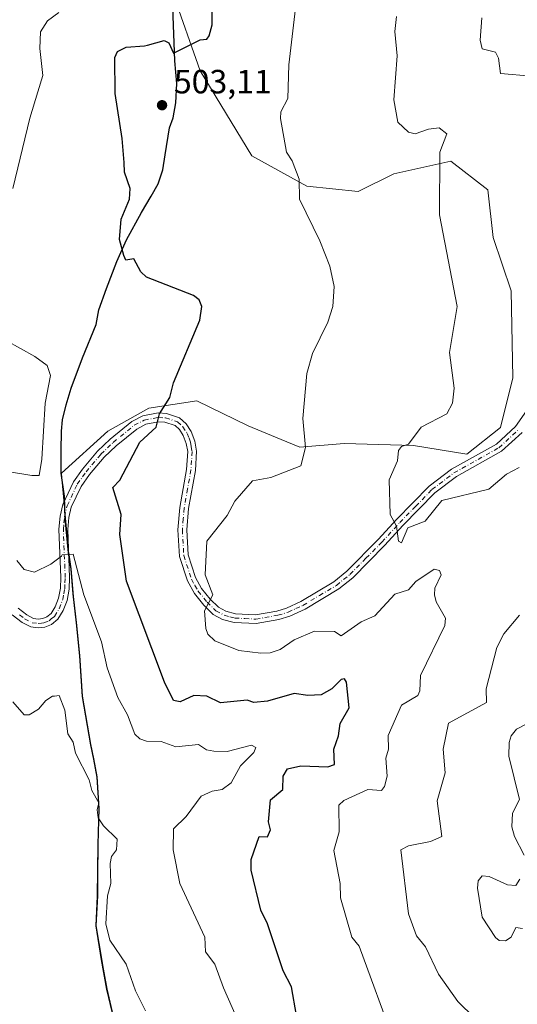
# Model space of a CAD drawing. Units: metres. Extents: x 645311 to 648680, y 4713748 to 4716144.
# Drawn here: x 647368 to 647516, y 4714529 to 4714822 of the extents above; entities that cross this region are included whole.
import ezdxf

# ---------------------------------------------------------------- set-up
doc = ezdxf.new("R2010")
doc.units = ezdxf.units.M
doc.header["$MEASUREMENT"] = 0
doc.linetypes.add('DGN Style 4', pattern=[2.638475, 1.318413, -0.659207, 0.001648, -0.659207])
for name, color, linetype, lineweight in [('Camino Cxs', 7, 'Continuous', 0), ('Camino eje', 30, 'DGN Style 4', 13), ('Comarca', 135, 'Continuous', 13), ('Comarca CxS', 21, 'Continuous', 0), ('Comunidad autónoma', 142, 'Continuous', 30), ('Comunidad Autónoma CxS', 142, 'Continuous', 0), ('Cultivos herbáceos CxS', 92, 'Continuous', 0), ('Curva de nivel maestra', 30, 'Continuous', 30), ('Curva de nivel normal', 30, 'Continuous', 0), ('Matorral CxS', 135, 'Continuous', 0), ('Municipio', 91, 'Continuous', 13), ('Municipio CxS', 4, 'Continuous', 0), ('Provincia', 7, 'Continuous', 0), ('Provincia CxS', 1, 'Continuous', 0), ('Punto de cota en terreno', 7, 'Continuous', 0), ('Rótulo de punto de cota en terreno', 7, 'Continuous', 0)]:
    doc.layers.add(name, color=color, linetype=linetype, lineweight=lineweight)
doc.styles.add('Style-Arial', font='txt')

# ---------------------------------------------------------------- blocks, each defined once
blk = doc.blocks.new('*U9')
at = {"layer": 'Cultivos herbáceos CxS', "color": 92, "linetype": 'Continuous', "lineweight": 0}
blk.add_polyline3d([(647413.4687, 4714830.4609, 498.2806), (647421.7031, 4714806.9285, 500.5784), (647437.0489, 4714781.5285, 503.1887), (647453.4531, 4714772.5325, 505.1634), (647468.7991, 4714770.9451, 507.0575), (647479.3823, 4714776.2367, 508.3673), (647496.3157, 4714779.9409, 510.1582), (647507.4283, 4714771.4743, 511.7633), (647509.0157, 4714757.1867, 511.6339), (647514.3075, 4714741.3117, 512.0933), (647514.8367, 4714715.3825, 512.6193), (647511.1325, 4714700.5657, 511.8074), (647501.0783, 4714692.6283, 510.9521), (647485.2033, 4714695.2741, 510.162), (647464.5657, 4714695.8033, 506.9103), (647451.3365, 4714694.7449, 504.6639), (647445.8409, 4714697.0189, 504.0304), (647435.9907, 4714701.0949, 503.0483), (647420.6447, 4714708.5033, 501.0361), (647406.3573, 4714706.3867, 499.1125), (647394.1863, 4714699.5075, 497.9836), (647380.3281, 4714687.0279, 496.1668), (647380.5829, 4714684.1721, 496.2165), (647381.5279, 4714673.5779, 496.1392), (647382.0177, 4714668.3679, 495.8008), (647382.4953, 4714663.5241, 495.3127), (647382.5177, 4714663.2979, 495.2934), (647383.2575, 4714658.4879, 494.9525), (647383.9575, 4714650.2379, 494.5357), (647384.8873, 4714642.4977, 494.2439), (647385.8771, 4714632.6077, 493.2295), (647386.6569, 4714620.5477, 491.8542), (647389.1367, 4714606.1077, 490.8695), (647389.9967, 4714601.8075, 490.7267), (647391.0067, 4714596.4875, 490.4201), (647391.6065, 4714587.0875, 489.9064), (647391.3363, 4714576.4075, 489.4863), (647391.2347, 4714567.2155, 489.6134), (647391.1661, 4714561.0175, 489.5312), (647390.7359, 4714552.1073, 489.5357), (647392.3557, 4714542.0973, 489.0418), (647392.8845, 4714539.1697, 489.078), (647393.9557, 4714533.2373, 488.6666), (647396.0655, 4714524.1273, 488.0984)], dxfattribs=at)
blk = doc.blocks.new('5PATER')
at = {"layer": 'Punto de cota en terreno', "linetype": 'Continuous', "lineweight": 0}
h = blk.add_hatch(color=51, dxfattribs=at)
edge = h.paths.add_edge_path()
edge.add_ellipse((0, 0), major_axis=(-0.11, -0.111), ratio=0.999422, start_angle=0, end_angle=360)

msp = doc.modelspace()

# ---------------------------------------------------------------- linework, layer by layer
at = {"layer": 'Camino Cxs', "color": 7, "linetype": 'Continuous', "lineweight": 0}
for points in [[(647367.4301, 4714646.7501, 493.5565), (647370.0701, 4714644.7201, 493.6418), (647372.0001, 4714643.6801, 493.6847), (647373.4501, 4714643.5001, 493.7471), (647374.8001, 4714643.6801, 493.8306), (647376.0401, 4714644.1601, 493.9258), (647377.3301, 4714645.1901, 494.0412), (647378.5301, 4714647.1601, 494.1891), (647379.4901, 4714649.6901, 494.3972), (647380.0401, 4714652.6701, 494.5911), (647380.1701, 4714655.8801, 494.8287), (647379.6101, 4714670.3001, 496.5538), (647380.0001, 4714674.2101, 496.6209), (647380.8001, 4714677.6701, 496.3815), (647383.9601, 4714684.4001, 496.9196), (647386.6501, 4714688.1701, 497.426), (647391.1301, 4714693.5101, 498.1875), (647394.9101, 4714697.1401, 498.5508), (647401.3301, 4714702.3501, 499.0504), (647404.6101, 4714704.0401, 499.3679), (647409.1501, 4714704.9401, 499.9732), (647411.6401, 4714704.7501, 500.3653), (647415.5701, 4714703.4701, 501.0512), (647417.5501, 4714701.6901, 501.4424), (647419.0101, 4714699.4101, 501.7499), (647420.0801, 4714696.5601, 502.0438), (647420.6001, 4714693.5501, 502.2832), (647420.2501, 4714687.8101, 502.9023), (647418.2201, 4714676.4401, 503.4793), (647417.6801, 4714670.0701, 503.8356), (647418.1001, 4714662.6501, 504.1256), (647420.3001, 4714655.9101, 504.702), (647422.1201, 4714652.6301, 504.8379), (647424.7001, 4714649.4401, 505.3358), (647427.1701, 4714647.0301, 505.4875), (647429.3201, 4714645.8501, 505.7834), (647432.1701, 4714645.1101, 506.0551), (647438.2001, 4714644.7801, 506.6603), (647444.5401, 4714645.9001, 507.2415), (647447.4501, 4714646.7901, 507.6939), (647451.7001, 4714648.7501, 508.4038), (647461.5301, 4714654.6301, 508.7274), (647465.4101, 4714657.7701, 508.6634), (647474.8501, 4714667.3001, 509.531), (647480.2001, 4714673.1601, 510.4686), (647489.8701, 4714683.0701, 511.1942), (647496.5801, 4714688.1501, 511.5347), (647509.9201, 4714695.6501, 511.5584), (647515.6301, 4714700.8701, 512.4619), (647521.0301, 4714708.5501, 513.684)], [(647367.4301, 4714646.7501, 493.5565), (647370.0701, 4714644.7201, 493.6418), (647372.0001, 4714643.6801, 493.6847), (647373.4501, 4714643.5001, 493.7471), (647374.8001, 4714643.6801, 493.8306), (647376.0401, 4714644.1601, 493.9258), (647377.3301, 4714645.1901, 494.0412), (647378.5301, 4714647.1601, 494.1891), (647379.4901, 4714649.6901, 494.3972), (647380.0401, 4714652.6701, 494.5911), (647380.1701, 4714655.8801, 494.8287), (647379.6101, 4714670.3001, 496.5538), (647380.0001, 4714674.2101, 496.6209), (647380.8001, 4714677.6701, 496.3815), (647383.9601, 4714684.4001, 496.9196), (647386.6501, 4714688.1701, 497.426), (647391.1301, 4714693.5101, 498.1875), (647394.9101, 4714697.1401, 498.5508), (647401.3301, 4714702.3501, 499.0504), (647404.6101, 4714704.0401, 499.3679), (647409.1501, 4714704.9401, 499.9732), (647411.6401, 4714704.7501, 500.3653), (647415.5701, 4714703.4701, 501.0512), (647417.5501, 4714701.6901, 501.4424), (647419.0101, 4714699.4101, 501.7499), (647420.0801, 4714696.5601, 502.0438), (647420.6001, 4714693.5501, 502.2832), (647420.2501, 4714687.8101, 502.9023), (647418.2201, 4714676.4401, 503.4793), (647417.6801, 4714670.0701, 503.8356), (647418.1001, 4714662.6501, 504.1256), (647420.3001, 4714655.9101, 504.702), (647422.1201, 4714652.6301, 504.8379), (647424.7001, 4714649.4401, 505.3358), (647427.1701, 4714647.0301, 505.4875), (647429.3201, 4714645.8501, 505.7834), (647432.1701, 4714645.1101, 506.0551), (647438.2001, 4714644.7801, 506.6603), (647444.5401, 4714645.9001, 507.2415), (647447.4501, 4714646.7901, 507.6939), (647451.7001, 4714648.7501, 508.4038), (647461.5301, 4714654.6301, 508.7274), (647465.4101, 4714657.7701, 508.6634), (647474.8501, 4714667.3001, 509.531), (647480.2001, 4714673.1601, 510.4686), (647489.8701, 4714683.0701, 511.1942), (647496.5801, 4714688.1501, 511.5347), (647509.9201, 4714695.6501, 511.5584), (647515.6301, 4714700.8701, 512.4619), (647521.0301, 4714708.5501, 513.684)], [(647517.6001, 4714699.1301, 512.6614), (647511.4601, 4714693.5201, 511.5942), (647498.0201, 4714685.9601, 511.2876), (647491.6001, 4714681.1001, 510.9079), (647482.1001, 4714671.3701, 510.5824), (647476.7401, 4714665.5001, 509.6041), (647467.1701, 4714655.8301, 508.2191), (647463.0301, 4714652.4801, 508.0393), (647452.9201, 4714646.4401, 507.7195), (647448.3901, 4714644.3401, 507.2704), (647445.1501, 4714643.3501, 506.8952), (647438.3601, 4714642.1501, 506.3884), (647431.7701, 4714642.5201, 506.0012), (647428.3501, 4714643.4001, 505.8515), (647425.6001, 4714644.9101, 505.5987), (647422.7601, 4714647.6801, 505.2663), (647419.9501, 4714651.1601, 504.8329), (647417.8901, 4714654.8601, 504.5142), (647415.5101, 4714662.1601, 504.0302), (647415.0601, 4714670.1101, 503.5372), (647415.6301, 4714676.7801, 503.1658), (647417.6501, 4714688.1201, 502.4458), (647417.9701, 4714693.4101, 501.9831), (647417.5501, 4714695.8701, 501.714), (647416.6601, 4714698.2301, 501.4501), (647415.5401, 4714699.9801, 501.2294), (647414.2301, 4714701.1601, 500.9657), (647411.1301, 4714702.1701, 500.4059), (647409.3101, 4714702.3101, 500.1235), (647405.4801, 4714701.5501, 499.6851), (647402.7701, 4714700.1501, 499.4039), (647396.6401, 4714695.1801, 498.9576), (647393.0401, 4714691.7201, 498.5849), (647388.7201, 4714686.5701, 497.8025), (647386.1901, 4714683.0301, 497.1347), (647383.3001, 4714676.8801, 496.3375), (647382.5801, 4714673.7801, 496.01), (647382.2301, 4714670.2201, 495.8121), (647382.7901, 4714655.8701, 494.7745), (647382.6401, 4714652.3801, 494.4997), (647382.0201, 4714648.9901, 494.3592), (647380.8901, 4714646.0101, 494.1885), (647379.3201, 4714643.4301, 493.9949), (647377.3501, 4714641.8701, 493.8457), (647375.4501, 4714641.1301, 493.6952), (647373.4601, 4714640.8701, 493.5693), (647371.1901, 4714641.1501, 493.4434), (647368.6401, 4714642.5201, 493.3423), (647365.7001, 4714644.7901, 493.1982)], [(647517.6001, 4714699.1301, 512.6614), (647511.4601, 4714693.5201, 511.5942), (647498.0201, 4714685.9601, 511.2876), (647491.6001, 4714681.1001, 510.9079), (647482.1001, 4714671.3701, 510.5824), (647476.7401, 4714665.5001, 509.6041), (647467.1701, 4714655.8301, 508.2191), (647463.0301, 4714652.4801, 508.0393), (647452.9201, 4714646.4401, 507.7195), (647448.3901, 4714644.3401, 507.2704), (647445.1501, 4714643.3501, 506.8952), (647438.3601, 4714642.1501, 506.3884), (647431.7701, 4714642.5201, 506.0012), (647428.3501, 4714643.4001, 505.8515), (647425.6001, 4714644.9101, 505.5987), (647422.7601, 4714647.6801, 505.2663), (647419.9501, 4714651.1601, 504.8329), (647417.8901, 4714654.8601, 504.5142), (647415.5101, 4714662.1601, 504.0302), (647415.0601, 4714670.1101, 503.5372), (647415.6301, 4714676.7801, 503.1658), (647417.6501, 4714688.1201, 502.4458), (647417.9701, 4714693.4101, 501.9831), (647417.5501, 4714695.8701, 501.714), (647416.6601, 4714698.2301, 501.4501), (647415.5401, 4714699.9801, 501.2294), (647414.2301, 4714701.1601, 500.9657), (647411.1301, 4714702.1701, 500.4059), (647409.3101, 4714702.3101, 500.1235), (647405.4801, 4714701.5501, 499.6851), (647402.7701, 4714700.1501, 499.4039), (647396.6401, 4714695.1801, 498.9576), (647393.0401, 4714691.7201, 498.5849), (647388.7201, 4714686.5701, 497.8025), (647386.1901, 4714683.0301, 497.1347), (647383.3001, 4714676.8801, 496.3375), (647382.5801, 4714673.7801, 496.01), (647382.2301, 4714670.2201, 495.8121), (647382.7901, 4714655.8701, 494.7745), (647382.6401, 4714652.3801, 494.4997), (647382.0201, 4714648.9901, 494.3592), (647380.8901, 4714646.0101, 494.1885), (647379.3201, 4714643.4301, 493.9949), (647377.3501, 4714641.8701, 493.8457), (647375.4501, 4714641.1301, 493.6952), (647373.4601, 4714640.8701, 493.5693), (647371.1901, 4714641.1501, 493.4434), (647368.6401, 4714642.5201, 493.3423), (647365.7001, 4714644.7901, 493.1982)]]:
    msp.add_polyline3d(points, dxfattribs=at)
at = {"layer": 'Camino eje', "color": 30, "linetype": 'DGN Style 4', "lineweight": 13}
msp.add_polyline3d([(647367.8851, 4714644.7551, 493.4604), (647369.3551, 4714643.6201, 493.4842), (647371.5951, 4714642.4151, 493.5204), (647373.4551, 4714642.1851, 493.6257), (647374.4501, 4714642.3151, 493.6924), (647375.1251, 4714642.4051, 493.7382), (647376.6951, 4714643.0151, 493.8751), (647377.3401, 4714643.5301, 493.9419), (647378.3251, 4714644.3101, 494.0181), (647379.7101, 4714646.5851, 494.1888), (647380.7551, 4714649.3401, 494.3715), (647381.0651, 4714651.0351, 494.4559), (647381.3401, 4714652.5251, 494.5174), (647381.4151, 4714654.2701, 494.6333), (647381.4801, 4714655.8751, 494.7389), (647380.9201, 4714670.2601, 496.182), (647381.1151, 4714672.2151, 496.3269), (647381.2901, 4714673.9951, 496.3123), (647382.0501, 4714677.2751, 496.2739), (647385.0751, 4714683.7151, 497.0253), (647387.6851, 4714687.3701, 497.5436), (647392.0851, 4714692.6151, 498.349), (647395.7751, 4714696.1601, 498.74), (647402.0501, 4714701.2501, 499.2204), (647405.0451, 4714702.7951, 499.4987), (647409.2301, 4714703.6251, 500.0397), (647411.3851, 4714703.4601, 500.3713), (647414.9001, 4714702.3151, 500.9859), (647416.5451, 4714700.8351, 501.3231), (647417.8351, 4714698.8201, 501.5755), (647418.3701, 4714697.3951, 501.7128), (647418.8151, 4714696.2151, 501.8737), (647419.0251, 4714694.9851, 501.9935), (647419.2851, 4714693.4801, 502.132), (647418.9501, 4714687.9651, 502.6715), (647417.9351, 4714682.2801, 502.9711), (647416.9251, 4714676.6101, 503.2787), (647416.6551, 4714673.4251, 503.5581), (647416.3701, 4714670.0901, 503.6777), (647416.8051, 4714662.4051, 504.0123), (647419.0951, 4714655.3851, 504.5952), (647420.1251, 4714653.5351, 504.7365), (647421.0351, 4714651.8951, 504.8366), (647423.7301, 4714648.5601, 505.272), (647426.3851, 4714645.9701, 505.5451), (647428.8351, 4714644.6251, 505.8044), (647430.5451, 4714644.1851, 505.9371), (647431.9701, 4714643.8151, 506.0225), (647434.9851, 4714643.6501, 506.2638), (647438.2801, 4714643.4651, 506.4999), (647444.8451, 4714644.6251, 507.0724), (647447.9201, 4714645.5651, 507.4839), (647450.1851, 4714646.6151, 507.7281), (647452.3101, 4714647.5951, 507.9738), (647457.2251, 4714650.5351, 508.5425), (647462.2801, 4714653.5551, 508.3268), (647466.2901, 4714656.8001, 508.4194), (647471.0751, 4714661.6351, 508.826), (647475.7951, 4714666.4001, 509.5594), (647481.1501, 4714672.2651, 510.4661), (647485.9001, 4714677.1301, 511.1572), (647490.7351, 4714682.0851, 511.0298), (647497.3001, 4714687.0551, 511.444), (647510.6901, 4714694.5851, 511.5776), (647516.6151, 4714700.0001, 512.5488)], dxfattribs=at)
at = {"layer": 'Comarca', "color": 135, "linetype": 'Continuous', "lineweight": 13, "flags": 128}
msp.add_lwpolyline([(647396.038, 4714524.0541), (647393.927, 4714533.1611), (647392.33, 4714542.0251), (647390.706, 4714552.0331), (647391.142, 4714560.9421), (647391.305, 4714576.3291), (647391.574, 4714587.0141), (647390.981, 4714596.4091), (647389.972, 4714601.7261), (647389.113, 4714606.0301), (647386.627, 4714620.4681), (647385.849, 4714632.5271), (647384.864, 4714642.4221), (647383.927, 4714650.1571), (647383.858, 4714650.9751), (647383.233, 4714658.4051), (647382.49, 4714663.2201), (647381.496, 4714673.4961), (647381.22, 4714680.1001), (647380.305, 4714686.9451), (647380.281, 4714693.6831), (647380.403, 4714699.5341), (647380.71, 4714702.8461), (647381.754, 4714707.3191), (647383.294, 4714712.3111), (647386.649, 4714721.4111), (647390.749, 4714731.2911), (647391.542, 4714735.6301), (647393.813, 4714742.0371), (647396.809, 4714750.1121), (647399.716, 4714756.5331), (647404.237, 4714764.6421), (647407.05, 4714769.5351), (647409.127, 4714773.2671), (647410.561, 4714777.3671), (647411.224, 4714781.8311), (647412.569, 4714789.8701), (647413.644, 4714792.9451), (647414.433, 4714797.4121), (647414.686, 4714803.1391), (647414.153, 4714809.8651), (647413.539, 4714825.8701)], dxfattribs=at)
at = {"layer": 'Comarca CxS', "color": 21, "linetype": 'Continuous', "lineweight": 0, "flags": 128}
msp.add_lwpolyline([(647413.539, 4714825.87005), (647414.153, 4714809.86505), (647414.686, 4714803.13905), (647414.433, 4714797.41205), (647413.644, 4714792.94505), (647412.569, 4714789.87005), (647411.224, 4714781.83105), (647410.561, 4714777.36705), (647409.127, 4714773.26705), (647407.05, 4714769.53505), (647404.237, 4714764.64205), (647399.716, 4714756.53305), (647396.809, 4714750.11205), (647393.813, 4714742.03705), (647391.542, 4714735.63005), (647390.749, 4714731.29105), (647386.649, 4714721.41105), (647383.294, 4714712.31105), (647381.754, 4714707.31905), (647380.71, 4714702.84605), (647380.403, 4714699.53405), (647380.281, 4714693.68305), (647380.305, 4714686.94505), (647381.22, 4714680.10005), (647381.496, 4714673.49605), (647382.49, 4714663.22005), (647383.233, 4714658.40505), (647383.858, 4714650.97505), (647383.927, 4714650.15705), (647384.864, 4714642.42205), (647385.849, 4714632.52705), (647386.627, 4714620.46805), (647389.113, 4714606.03005), (647389.972, 4714601.72605), (647390.981, 4714596.40905), (647391.574, 4714587.01405), (647391.305, 4714576.32905), (647391.142, 4714560.94205), (647390.706, 4714552.03305), (647392.33, 4714542.02505), (647393.927, 4714533.16105), (647396.038, 4714524.05405)], dxfattribs=at)
at = {"layer": 'Comunidad autónoma', "color": 142, "linetype": 'Continuous', "lineweight": 30, "flags": 128}
msp.add_lwpolyline([(647396.038, 4714524.0541), (647393.927, 4714533.1611), (647392.33, 4714542.0251), (647390.706, 4714552.0331), (647391.142, 4714560.9421), (647391.305, 4714576.3291), (647391.574, 4714587.0141), (647390.981, 4714596.4091), (647389.972, 4714601.7261), (647389.113, 4714606.0301), (647386.627, 4714620.4681), (647385.849, 4714632.5271), (647384.864, 4714642.4221), (647383.927, 4714650.1571), (647383.858, 4714650.9751), (647383.233, 4714658.4051), (647382.49, 4714663.2201), (647381.496, 4714673.4961), (647381.22, 4714680.1001), (647380.305, 4714686.9451), (647380.281, 4714693.6831), (647380.403, 4714699.5341), (647380.71, 4714702.8461), (647381.754, 4714707.3191), (647383.294, 4714712.3111), (647386.649, 4714721.4111), (647390.749, 4714731.2911), (647391.542, 4714735.6301), (647393.813, 4714742.0371), (647396.809, 4714750.1121), (647399.716, 4714756.5331), (647404.237, 4714764.6421), (647407.05, 4714769.5351), (647409.127, 4714773.2671), (647410.561, 4714777.3671), (647411.224, 4714781.8311), (647412.569, 4714789.8701), (647413.644, 4714792.9451), (647414.433, 4714797.4121), (647414.686, 4714803.1391), (647414.153, 4714809.8651), (647413.539, 4714825.8701)], dxfattribs=at)
at = {"layer": 'Comunidad Autónoma CxS', "color": 142, "linetype": 'Continuous', "lineweight": 0, "flags": 128}
msp.add_lwpolyline([(647413.539, 4714825.87005), (647414.153, 4714809.86505), (647414.686, 4714803.13905), (647414.433, 4714797.41205), (647413.644, 4714792.94505), (647412.569, 4714789.87005), (647411.224, 4714781.83105), (647410.561, 4714777.36705), (647409.127, 4714773.26705), (647407.05, 4714769.53505), (647404.237, 4714764.64205), (647399.716, 4714756.53305), (647396.809, 4714750.11205), (647393.813, 4714742.03705), (647391.542, 4714735.63005), (647390.749, 4714731.29105), (647386.649, 4714721.41105), (647383.294, 4714712.31105), (647381.754, 4714707.31905), (647380.71, 4714702.84605), (647380.403, 4714699.53405), (647380.281, 4714693.68305), (647380.305, 4714686.94505), (647381.22, 4714680.10005), (647381.496, 4714673.49605), (647382.49, 4714663.22005), (647383.233, 4714658.40505), (647383.858, 4714650.97505), (647383.927, 4714650.15705), (647384.864, 4714642.42205), (647385.849, 4714632.52705), (647386.627, 4714620.46805), (647389.113, 4714606.03005), (647389.972, 4714601.72605), (647390.981, 4714596.40905), (647391.574, 4714587.01405), (647391.305, 4714576.32905), (647391.142, 4714560.94205), (647390.706, 4714552.03305), (647392.33, 4714542.02505), (647393.927, 4714533.16105), (647396.038, 4714524.05405)], dxfattribs=at)
at = {"layer": 'Cultivos herbáceos CxS', "color": 92, "linetype": 'Continuous', "lineweight": 0}
msp.add_polyline3d([(647413.4687, 4714830.4609, 498.2806), (647421.7031, 4714806.9285, 500.5784), (647437.0489, 4714781.5285, 503.1887), (647453.4531, 4714772.5325, 505.1634), (647468.7991, 4714770.9451, 507.0575), (647479.3823, 4714776.2367, 508.3673), (647496.3157, 4714779.9409, 510.1582), (647507.4283, 4714771.4743, 511.7633), (647509.0157, 4714757.1867, 511.6339), (647514.3075, 4714741.3117, 512.0933), (647514.8367, 4714715.3825, 512.6193), (647511.1325, 4714700.5657, 511.8074), (647501.0783, 4714692.6283, 510.9521), (647485.2033, 4714695.2741, 510.162), (647464.5657, 4714695.8033, 506.9103), (647451.3365, 4714694.7449, 504.6639), (647445.8409, 4714697.0189, 504.0304), (647435.9907, 4714701.0949, 503.0483), (647420.6447, 4714708.5033, 501.0361), (647406.3573, 4714706.3867, 499.1125), (647394.1863, 4714699.5075, 497.9836), (647380.3281, 4714687.0279, 496.1668), (647380.5829, 4714684.1721, 496.2165), (647381.5279, 4714673.5779, 496.1392), (647382.0177, 4714668.3679, 495.8008), (647382.4953, 4714663.5241, 495.3127), (647382.5177, 4714663.2979, 495.2934), (647383.2575, 4714658.4879, 494.9525), (647383.9575, 4714650.2379, 494.5357), (647384.8873, 4714642.4977, 494.2439), (647385.8771, 4714632.6077, 493.2295), (647386.6569, 4714620.5477, 491.8542), (647389.1367, 4714606.1077, 490.8695), (647389.9967, 4714601.8075, 490.7267), (647391.0067, 4714596.4875, 490.4201), (647391.6065, 4714587.0875, 489.9064), (647391.3363, 4714576.4075, 489.4863), (647391.2347, 4714567.2155, 489.6134), (647391.1661, 4714561.0175, 489.5312), (647390.7359, 4714552.1073, 489.5357), (647392.3557, 4714542.0973, 489.0418), (647392.8845, 4714539.1697, 489.078), (647393.9557, 4714533.2373, 488.6666), (647396.0655, 4714524.1273, 488.0984)], dxfattribs=at)
at = {"layer": 'Curva de nivel maestra', "color": 30, "linetype": 'Continuous', "lineweight": 30, "elevation": 500, "flags": 128}
msp.add_lwpolyline([(647450.39, 4714525.3701), (647448.86, 4714533.8401), (647446.43, 4714538.6901), (647441.71, 4714552.6901), (647439.71, 4714556.6901), (647436.9, 4714568.6901), (647436.84, 4714571.8201), (647439.3, 4714578.6901), (647441.71, 4714578.6001), (647442.6, 4714580.6901), (647442.07, 4714583.0501), (647442.64, 4714589.6201), (647446.31, 4714592.6901), (647446.45, 4714596.6901), (647447.71, 4714598.8801), (647451.71, 4714599.7501), (647459.7, 4714599.4901), (647461.7, 4714600.2001), (647461.53, 4714604.6801), (647462.92, 4714608.6801), (647463.42, 4714612.4001), (647466.05, 4714617.0301), (647465.28, 4714624.6801), (647464.69, 4714625.6701), (647463.7, 4714625.5201), (647460.86, 4714622.6801), (647457.71, 4714620.9601), (647453.71, 4714620.6801), (647449.71, 4714621.3001), (647441.71, 4714618.9901), (647437.69, 4714618.6601), (647435.71, 4714619.3501), (647427.71, 4714618.4901), (647423.71, 4714620.5101), (647419.77, 4714620.7401), (647415.71, 4714618.8201), (647413.71, 4714619.2701), (647411.05, 4714624.6801), (647399.71, 4714654.7801), (647397.71, 4714668.6801), (647398.13, 4714674.6801), (647395.71, 4714682.6801), (647397.71, 4714684.9001), (647403.71, 4714696.2001), (647408.54, 4714700.6701), (647409.6, 4714704.6701), (647412.6, 4714709.5601), (647413.71, 4714713.9001), (647421.59, 4714732.5501), (647422.21, 4714736.6701), (647421.41, 4714738.6701), (647419.71, 4714739.9301), (647405.71, 4714745.3901), (647403.99, 4714746.9501), (647401.89, 4714750.8501), (647399.54, 4714750.5001), (647398.9, 4714751.8601), (647397.66, 4714756.6201), (647398.15, 4714762.6701), (647400.62, 4714768.6701), (647400.85, 4714771.8001), (647399.11, 4714776.6601), (647399.08, 4714779.5901), (647398.42, 4714786.7701), (647396.36, 4714800.1901), (647396.28, 4714810.9301), (647397.06, 4714812.6801), (647399.66, 4714813.9601), (647405.05, 4714814.3401), (647406.02, 4714814.5501), (647410.95, 4714815.9001), (647412.33, 4714815.2801), (647413.71, 4714812.2001), (647421.71, 4714816.1501), (647423.71, 4714816.3901), (647424.35, 4714817.3001), (647425.3, 4714820.6601), (647425.24, 4714824.6601)], dxfattribs=at)
at = {"layer": 'Curva de nivel normal', "color": 30, "linetype": 'Continuous', "lineweight": 0, "flags": 128}
for points, elevation in [([(647450.29, 4714827.2401), (647448.13, 4714808.6601), (647447.82, 4714798.6601), (647445.71, 4714794.6601), (647445.58, 4714792.6601), (647447.41, 4714782.6601), (647449.13, 4714780.0801), (647451.2, 4714774.6601), (647451.23, 4714768.6701), (647457.31, 4714756.2701), (647460.33, 4714748.6701), (647461.63, 4714742.6001), (647461.22, 4714736.6701), (647459.7, 4714732.0201), (647455.11, 4714722.6701), (647453.47, 4714716.6701), (647452.31, 4714703.2701), (647453.1, 4714694.6701), (647451.71, 4714689.1801), (647442.7, 4714685.6601), (647437.32, 4714684.6801), (647432.02, 4714678.6801), (647429.71, 4714674.3501), (647423.71, 4714666.6801), (647423.18, 4714656.6801), (647425.46, 4714650.6801), (647422.94, 4714645.9101), (647423.34, 4714640.6801), (647424, 4714638.9701), (647426.04, 4714637.0101), (647433.19, 4714634.1601), (647439.71, 4714633.3601), (647442.49, 4714633.4601), (647445.48, 4714634.4501), (647449.71, 4714637.2901), (647455.71, 4714639.9301), (647461.7, 4714639.7601), (647463.7, 4714638.5401), (647469.66, 4714642.6801), (647473.7, 4714644.4701), (647479.7, 4714650.9701), (647483.7, 4714652.1801), (647485.94, 4714654.6801), (647491.4, 4714658.3801), (647492.99, 4714657.9701), (647493.48, 4714656.6801), (647491.62, 4714652.6801), (647491.45, 4714650.6801), (647491.97, 4714648.6801), (647494.81, 4714643.7901), (647494.61, 4714641.5901), (647487.33, 4714626.6801), (647487.12, 4714622.1001), (647486.51, 4714620.6801), (647481.7, 4714617.8001), (647477.7, 4714608.7601), (647477.77, 4714604.7501), (647477.01, 4714602.0001), (647477.36, 4714596.6901), (647476.59, 4714593.5801), (647475.7, 4714592.3701), (647471.67, 4714592.6601), (647464.45, 4714589.4401), (647463.04, 4714588.0301), (647463.11, 4714580.1001), (647461.53, 4714574.5201), (647463.39, 4714564.6901), (647463.45, 4714560.4401), (647466.87, 4714548.6901), (647469.04, 4714546.0301), (647479.7, 4714517.0101)], 505), ([(647365.89, 4714771.8501), (647370.96, 4714792.7901), (647373.3, 4714800.6201), (647374.77, 4714805.4801), (647373.95, 4714813.5601), (647374.1, 4714818.5801), (647376.17, 4714821.8501), (647379.59, 4714824.3301)], 495), ([(647480.18, 4714823.1401), (647479.66, 4714818.6201), (647480.41, 4714811.3701), (647479.33, 4714798.2901), (647480.6, 4714791.5601), (647483.7, 4714788.6601), (647485.7, 4714788.1101), (647489.7, 4714789.5701), (647492.92, 4714789.8801), (647495.17, 4714788.1301), (647493.12, 4714782.6601), (647493.03, 4714764.0001), (647498.26, 4714736.6701), (647496.01, 4714722.9801), (647497.33, 4714712.3001), (647496.9, 4714707.8701), (647495.12, 4714704.6701), (647487.5, 4714700.6701), (647483.7, 4714695.6001), (647481.7, 4714694.9701), (647480.81, 4714693.7801), (647480.48, 4714690.6701), (647478.02, 4714685.0001), (647478.27, 4714674.6801), (647480.19, 4714671.1701), (647480.77, 4714666.6801), (647481.7, 4714666.1901), (647483.58, 4714670.6801), (647488.73, 4714672.6801), (647493.7, 4714678.8901), (647507.7, 4714682.2201), (647512.91, 4714686.6701), (647516.75, 4714688.6701)], 510), ([(647505.59, 4714822.6601), (647505.05, 4714816.0101), (647505.7, 4714813.4401), (647509.7, 4714812.4701), (647510.58, 4714810.6601), (647511.2, 4714806.1601), (647520.37, 4714805.3301)], 515), ([(647364.93, 4714687.3401), (647371.55, 4714686.2501), (647373.74, 4714686.3201), (647374.55, 4714691.1601), (647375.53, 4714707.8201), (647377.08, 4714716.1201), (647376.1, 4714719.0601), (647372.47, 4714721.7601), (647363.88, 4714726.5001)], 495), ([(647437.18, 4714514.1701), (647428.61, 4714533.5901), (647426.1, 4714540.6901), (647423.3, 4714544.2801), (647423.03, 4714548.6901), (647415.66, 4714564.6401), (647413.64, 4714574.6901), (647413.71, 4714581.0001), (647417.54, 4714584.6901), (647422.01, 4714590.6901), (647425.22, 4714592.2001), (647428.23, 4714592.6901), (647430.94, 4714594.6901), (647433.71, 4714599.7901), (647437.71, 4714603.7801), (647438.26, 4714605.2301), (647436.97, 4714605.9401), (647429.71, 4714604.0101), (647425.71, 4714604.0901), (647423.53, 4714604.5001), (647421.16, 4714606.1301), (647414.46, 4714605.4301), (647410.07, 4714607.0401), (647405.71, 4714607.1301), (647403.71, 4714607.7901), (647402.22, 4714609.1901), (647400.02, 4714614.9901), (647397.13, 4714620.1001), (647394, 4714628.9701), (647392.28, 4714636.6801), (647387.01, 4714650.6801), (647383.88, 4714662.8501), (647380.58, 4714662.6801), (647380.39, 4714662.3001), (647377.19, 4714659.9001), (647372.29, 4714657.4801), (647369.27, 4714658.2301), (647367.07, 4714660.9401)], 495), ([(647516.86, 4714644.6801), (647512.14, 4714639.1201), (647510.04, 4714635.0201), (647506.88, 4714622.6801), (647506.94, 4714618.6801), (647495.7, 4714612.4501), (647494.06, 4714604.6801), (647494.66, 4714597.6501), (647492.32, 4714589.3101), (647493.7, 4714578.6701), (647490.26, 4714577.2501), (647483.7, 4714575.9501), (647481.45, 4714574.6901), (647483.7, 4714555.6001), (647486.1, 4714549.0901), (647488.85, 4714545.8401), (647492.7, 4714537.6901), (647498.48, 4714529.4701), (647503.42, 4714524.6901)], 510), ([(647405.43, 4714526.6901), (647402.41, 4714532.6901), (647399.62, 4714540.6001), (647394.82, 4714547.8001), (647393.55, 4714552.6901), (647394.05, 4714561.0301), (647395.08, 4714564.6901), (647394.87, 4714570.6901), (647395.29, 4714572.6901), (647396.76, 4714574.6901), (647396.94, 4714577.9201), (647392.88, 4714581.8601), (647391.31, 4714584.2901), (647390.96, 4714586.6901), (647391.54, 4714588.6901), (647389.38, 4714592.3601), (647388.64, 4714595.6201), (647384.51, 4714603.4901), (647383.84, 4714606.8101), (647382.28, 4714609.2501), (647381.38, 4714616.3501), (647379.71, 4714620.6801), (647378.25, 4714620.5201), (647377.71, 4714620.5001), (647375.71, 4714619.2401), (647373.49, 4714616.6801), (647370.78, 4714614.9601), (647369.23, 4714614.9401), (647365.84, 4714618.8801)], 490), ([(647521.7, 4714613.7001), (647515.96, 4714610.6801), (647514.35, 4714608.6801), (647513.7, 4714606.6801), (647513.65, 4714602.6401), (647516.77, 4714589.7601), (647514.71, 4714585.7001), (647514.58, 4714581.5701), (647515.36, 4714578.6901), (647518.18, 4714573.1701)], 515), ([(647516.96, 4714565.9501), (647515.7, 4714564.1301), (647513.28, 4714564.2701), (647507.81, 4714566.8001), (647505.7, 4714566.9501), (647504.53, 4714565.5201), (647504.31, 4714563.3001), (647505.65, 4714554.6901), (647509.7, 4714548.6201), (647510.71, 4714547.7001), (647512.6, 4714547.5901), (647514.35, 4714548.6901), (647515.7, 4714551.6001), (647517.7, 4714551.2401)], 515)]:
    msp.add_lwpolyline(points, dxfattribs=dict(at, elevation=elevation))
at = {"layer": 'Matorral CxS', "color": 135, "linetype": 'Continuous', "lineweight": 0}
for points in [[(647396.0655, 4714524.1273, 488.0984), (647393.9557, 4714533.2373, 488.6666), (647392.8845, 4714539.1697, 489.078), (647392.3557, 4714542.0973, 489.0418), (647390.7359, 4714552.1073, 489.5357), (647391.1661, 4714561.0175, 489.5312), (647391.2347, 4714567.2155, 489.6134), (647391.3363, 4714576.4075, 489.4863), (647391.6065, 4714587.0875, 489.9064), (647391.0067, 4714596.4875, 490.4201), (647389.9967, 4714601.8075, 490.7267), (647389.1367, 4714606.1077, 490.8695), (647386.6569, 4714620.5477, 491.8542), (647385.8771, 4714632.6077, 493.2295), (647384.8873, 4714642.4977, 494.2439), (647383.9575, 4714650.2379, 494.5357), (647383.2575, 4714658.4879, 494.9525), (647382.5177, 4714663.2979, 495.2934), (647382.4953, 4714663.5241, 495.3127), (647382.0177, 4714668.3679, 495.8008), (647381.5279, 4714673.5779, 496.1392), (647380.5829, 4714684.1721, 496.2165), (647380.3281, 4714687.0279, 496.1668), (647394.1863, 4714699.5075, 497.9836), (647406.3573, 4714706.3867, 499.1125), (647420.6447, 4714708.5033, 501.0361), (647435.9907, 4714701.0949, 503.0483), (647445.8409, 4714697.0189, 504.0304), (647451.3365, 4714694.7449, 504.6639), (647464.5657, 4714695.8033, 506.9103), (647485.2033, 4714695.2741, 510.162), (647501.0783, 4714692.6283, 510.9521), (647511.1325, 4714700.5657, 511.8074), (647514.8367, 4714715.3825, 512.6193), (647514.3075, 4714741.3117, 512.0933), (647509.0157, 4714757.1867, 511.6339), (647507.4283, 4714771.4743, 511.7633), (647496.3157, 4714779.9409, 510.1582), (647479.3823, 4714776.2367, 508.3673), (647468.7991, 4714770.9451, 507.0575), (647453.4531, 4714772.5325, 505.1634), (647437.0489, 4714781.5285, 503.1887), (647421.7031, 4714806.9285, 500.5784), (647413.4687, 4714830.4609, 498.2806)], [(647413.4687, 4714830.4609, 498.2806), (647421.7031, 4714806.9285, 500.5784), (647437.0489, 4714781.5285, 503.1887), (647453.4531, 4714772.5325, 505.1634), (647468.7991, 4714770.9451, 507.0575), (647479.3823, 4714776.2367, 508.3673), (647496.3157, 4714779.9409, 510.1582), (647507.4283, 4714771.4743, 511.7633), (647509.0157, 4714757.1867, 511.6339), (647514.3075, 4714741.3117, 512.0933), (647514.8367, 4714715.3825, 512.6193), (647511.1325, 4714700.5657, 511.8074), (647501.0783, 4714692.6283, 510.9521), (647485.2033, 4714695.2741, 510.162), (647464.5657, 4714695.8033, 506.9103), (647451.3365, 4714694.7449, 504.6639), (647445.8409, 4714697.0189, 504.0304), (647435.9907, 4714701.0949, 503.0483), (647420.6447, 4714708.5033, 501.0361), (647406.3573, 4714706.3867, 499.1125), (647394.1863, 4714699.5075, 497.9836), (647380.3281, 4714687.0279, 496.1668), (647380.5829, 4714684.1721, 496.2165), (647381.5279, 4714673.5779, 496.1392), (647382.0177, 4714668.3679, 495.8008), (647382.4953, 4714663.5241, 495.3127), (647382.5177, 4714663.2979, 495.2934), (647383.2575, 4714658.4879, 494.9525), (647383.9575, 4714650.2379, 494.5357), (647384.8873, 4714642.4977, 494.2439), (647385.8771, 4714632.6077, 493.2295), (647386.6569, 4714620.5477, 491.8542), (647389.1367, 4714606.1077, 490.8695), (647389.9967, 4714601.8075, 490.7267), (647391.0067, 4714596.4875, 490.4201), (647391.6065, 4714587.0875, 489.9064), (647391.3363, 4714576.4075, 489.4863), (647391.2347, 4714567.2155, 489.6134), (647391.1661, 4714561.0175, 489.5312), (647390.7359, 4714552.1073, 489.5357), (647392.3557, 4714542.0973, 489.0418), (647392.8845, 4714539.1697, 489.078), (647393.9557, 4714533.2373, 488.6666), (647396.0655, 4714524.1273, 488.0984)]]:
    msp.add_polyline3d(points, dxfattribs=at)
at = {"layer": 'Municipio', "color": 91, "linetype": 'Continuous', "lineweight": 13, "flags": 128}
msp.add_lwpolyline([(647396.038, 4714524.0541), (647393.927, 4714533.1611), (647392.33, 4714542.0251), (647390.706, 4714552.0331), (647391.142, 4714560.9421), (647391.305, 4714576.3291), (647391.574, 4714587.0141), (647390.981, 4714596.4091), (647389.972, 4714601.7261), (647389.113, 4714606.0301), (647386.627, 4714620.4681), (647385.849, 4714632.5271), (647384.864, 4714642.4221), (647383.927, 4714650.1571), (647383.858, 4714650.9751), (647383.233, 4714658.4051), (647382.49, 4714663.2201), (647381.496, 4714673.4961), (647381.22, 4714680.1001), (647380.305, 4714686.9451), (647380.281, 4714693.6831), (647380.403, 4714699.5341), (647380.71, 4714702.8461), (647381.754, 4714707.3191), (647383.294, 4714712.3111), (647386.649, 4714721.4111), (647390.749, 4714731.2911), (647391.542, 4714735.6301), (647393.813, 4714742.0371), (647396.809, 4714750.1121), (647399.716, 4714756.5331), (647404.237, 4714764.6421), (647407.05, 4714769.5351), (647409.127, 4714773.2671), (647410.561, 4714777.3671), (647411.224, 4714781.8311), (647412.569, 4714789.8701), (647413.644, 4714792.9451), (647414.433, 4714797.4121), (647414.686, 4714803.1391), (647414.153, 4714809.8651), (647413.539, 4714825.8701)], dxfattribs=at)
at = {"layer": 'Municipio CxS', "color": 4, "linetype": 'Continuous', "lineweight": 0, "flags": 128}
msp.add_lwpolyline([(647413.539, 4714825.87005), (647414.153, 4714809.86505), (647414.686, 4714803.13905), (647414.433, 4714797.41205), (647413.644, 4714792.94505), (647412.569, 4714789.87005), (647411.224, 4714781.83105), (647410.561, 4714777.36705), (647409.127, 4714773.26705), (647407.05, 4714769.53505), (647404.237, 4714764.64205), (647399.716, 4714756.53305), (647396.809, 4714750.11205), (647393.813, 4714742.03705), (647391.542, 4714735.63005), (647390.749, 4714731.29105), (647386.649, 4714721.41105), (647383.294, 4714712.31105), (647381.754, 4714707.31905), (647380.71, 4714702.84605), (647380.403, 4714699.53405), (647380.281, 4714693.68305), (647380.305, 4714686.94505), (647381.22, 4714680.10005), (647381.496, 4714673.49605), (647382.49, 4714663.22005), (647383.233, 4714658.40505), (647383.858, 4714650.97505), (647383.927, 4714650.15705), (647384.864, 4714642.42205), (647385.849, 4714632.52705), (647386.627, 4714620.46805), (647389.113, 4714606.03005), (647389.972, 4714601.72605), (647390.981, 4714596.40905), (647391.574, 4714587.01405), (647391.305, 4714576.32905), (647391.142, 4714560.94205), (647390.706, 4714552.03305), (647392.33, 4714542.02505), (647393.927, 4714533.16105), (647396.038, 4714524.05405)], dxfattribs=at)
at = {"layer": 'Provincia', "color": 7, "linetype": 'Continuous', "lineweight": 0, "flags": 128}
msp.add_lwpolyline([(647396.038, 4714524.0541), (647393.927, 4714533.1611), (647392.33, 4714542.0251), (647390.706, 4714552.0331), (647391.142, 4714560.9421), (647391.305, 4714576.3291), (647391.574, 4714587.0141), (647390.981, 4714596.4091), (647389.972, 4714601.7261), (647389.113, 4714606.0301), (647386.627, 4714620.4681), (647385.849, 4714632.5271), (647384.864, 4714642.4221), (647383.927, 4714650.1571), (647383.858, 4714650.9751), (647383.233, 4714658.4051), (647382.49, 4714663.2201), (647381.496, 4714673.4961), (647381.22, 4714680.1001), (647380.305, 4714686.9451), (647380.281, 4714693.6831), (647380.403, 4714699.5341), (647380.71, 4714702.8461), (647381.754, 4714707.3191), (647383.294, 4714712.3111), (647386.649, 4714721.4111), (647390.749, 4714731.2911), (647391.542, 4714735.6301), (647393.813, 4714742.0371), (647396.809, 4714750.1121), (647399.716, 4714756.5331), (647404.237, 4714764.6421), (647407.05, 4714769.5351), (647409.127, 4714773.2671), (647410.561, 4714777.3671), (647411.224, 4714781.8311), (647412.569, 4714789.8701), (647413.644, 4714792.9451), (647414.433, 4714797.4121), (647414.686, 4714803.1391), (647414.153, 4714809.8651), (647413.539, 4714825.8701)], dxfattribs=at)
at = {"layer": 'Provincia CxS', "color": 1, "linetype": 'Continuous', "lineweight": 0, "flags": 128}
msp.add_lwpolyline([(647413.539, 4714825.87005), (647414.153, 4714809.86505), (647414.686, 4714803.13905), (647414.433, 4714797.41205), (647413.644, 4714792.94505), (647412.569, 4714789.87005), (647411.224, 4714781.83105), (647410.561, 4714777.36705), (647409.127, 4714773.26705), (647407.05, 4714769.53505), (647404.237, 4714764.64205), (647399.716, 4714756.53305), (647396.809, 4714750.11205), (647393.813, 4714742.03705), (647391.542, 4714735.63005), (647390.749, 4714731.29105), (647386.649, 4714721.41105), (647383.294, 4714712.31105), (647381.754, 4714707.31905), (647380.71, 4714702.84605), (647380.403, 4714699.53405), (647380.281, 4714693.68305), (647380.305, 4714686.94505), (647381.22, 4714680.10005), (647381.496, 4714673.49605), (647382.49, 4714663.22005), (647383.233, 4714658.40505), (647383.858, 4714650.97505), (647383.927, 4714650.15705), (647384.864, 4714642.42205), (647385.849, 4714632.52705), (647386.627, 4714620.46805), (647389.113, 4714606.03005), (647389.972, 4714601.72605), (647390.981, 4714596.40905), (647391.574, 4714587.01405), (647391.305, 4714576.32905), (647391.142, 4714560.94205), (647390.706, 4714552.03305), (647392.33, 4714542.02505), (647393.927, 4714533.16105), (647396.038, 4714524.05405)], dxfattribs=at)

# ---------------------------------------------------------------- block references
at = {"layer": 'Cultivos herbáceos CxS', "color": 92, "linetype": 'Continuous', "lineweight": 0}
msp.add_blockref('*U9', (0, 0), dxfattribs=at)
at = {"layer": 'Punto de cota en terreno', "color": 7, "linetype": 'Continuous', "lineweight": 0, "xscale": 10, "yscale": 10, "zscale": 10}
msp.add_blockref('5PATER', (647410.33, 4714796.66, 503.11), dxfattribs=at)

# ---------------------------------------------------------------- texts
at = {"layer": 'Rótulo de punto de cota en terreno', "color": 7, "linetype": 'Continuous', "lineweight": 0, "style": 'Style-Arial'}
msp.add_text('503,11', height=7, dxfattribs=at).set_placement((647413.8578, 4714800.1878))

doc.saveas('drawing.dxf')
